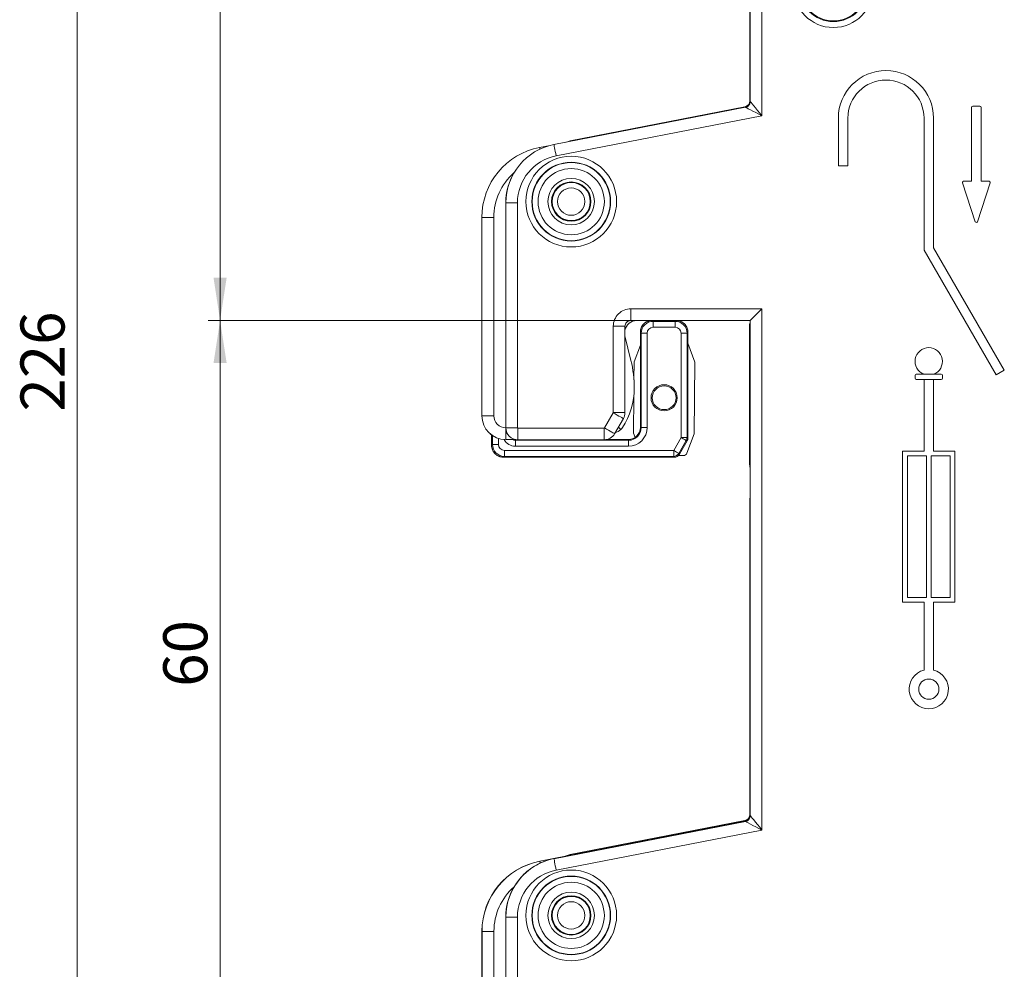
# Model space of a CAD drawing. Units: millimetres. Extents: x 5 to 595, y 4 to 415.
# Drawn here: x 194 to 277, y 160 to 239 of the extents above; entities that cross this region are included whole.
import ezdxf

# ---------------------------------------------------------------- set-up
doc = ezdxf.new("R2010")
doc.units = ezdxf.units.MM
doc.styles.add('SLDTEXTSTYLE2', font='TXT', dxfattribs={"width": 0.7})
doc.dimstyles.new('SLDDIMSTYLE0', dxfattribs={"dimtxt": 3.595646, "dimasz": 3.595646, "dimexe": 0, "dimexo": 0.0625, "dimgap": 0.898912, "dimtad": 1, "dimrnd": 1e-09, "dimzin": 12, "dimdsep": 46, "dimtxsty": 'SLDTEXTSTYLE2', "dimsah": 1, "dimcen": 0.09, "dimadec": 0, "dimazin": 3, "dimtfac": 1, "dimtofl": 0, "dimtmove": 0, "dimatfit": 3, "dimfxl": 1, "dimfrac": 2, "dimtolj": 1, "dimtzin": 12, "dimarcsym": 0})
doc.dimstyles.new('SLDDIMSTYLE1', dxfattribs={"dimtxt": 3.595646, "dimasz": 3.595646, "dimexe": 0, "dimexo": 0.0625, "dimgap": 0.898912, "dimtad": 1, "dimrnd": 1e-09, "dimzin": 12, "dimdsep": 46, "dimtxsty": 'SLDTEXTSTYLE2', "dimsah": 1, "dimcen": 0.09, "dimadec": 0, "dimazin": 3, "dimtfac": 1, "dimtmove": 0, "dimatfit": 0, "dimfxl": 1, "dimfrac": 2, "dimtolj": 1, "dimtzin": 12, "dimarcsym": 0})

# ---------------------------------------------------------------- blocks, each defined once
blk = doc.blocks.new('_D_3')
at = {"color": 7, "linetype": 'Continuous', "lineweight": 0}
for p, q in [((254.871, 214.056), (210.316, 214.056)), ((211.316, 214.056), (211.316, 154.056)), ((254.871, 154.056), (210.316, 154.056))]:
    blk.add_line(p, q, dxfattribs=at)
for points in [[(211.316, 214.056), (210.763, 210.461), (211.869, 210.461)], [(211.316, 154.056), (211.869, 157.652), (210.763, 157.652)]]:
    blk.add_solid(points, dxfattribs=at)
at = {"color": 7, "linetype": 'Continuous', "lineweight": 0, "insert": (206.541, 183.251), "char_height": 3.7042, "attachment_point": 1, "rotation": 90, "style": 'SLDTEXTSTYLE2'}
blk.add_mtext('60', dxfattribs=at)
blk = doc.blocks.new('_D_4')
at = {"color": 7, "linetype": 'Continuous', "lineweight": 0}
for p, q in [((254.871, 274.056), (210.316, 274.056)), ((211.316, 274.056), (211.316, 214.056)), ((244.842, 214.056), (210.316, 214.056))]:
    blk.add_line(p, q, dxfattribs=at)
for points in [[(211.316, 274.056), (210.763, 270.461), (211.869, 270.461)], [(211.316, 214.056), (211.869, 217.652), (210.763, 217.652)]]:
    blk.add_solid(points, dxfattribs=at)
at = {"color": 7, "linetype": 'Continuous', "lineweight": 0, "insert": (206.541, 243.51), "char_height": 3.7042, "attachment_point": 1, "rotation": 90, "style": 'SLDTEXTSTYLE2'}
blk.add_mtext('60', dxfattribs=at)
blk = doc.blocks.new('_D_10')
at = {"color": 7, "linetype": 'Continuous', "lineweight": 0}
for p, q in [((255.823, 324.038), (198.316, 324.038)), ((199.316, 98.038), (199.316, 324.038)), ((255.823, 98.038), (198.316, 98.038))]:
    blk.add_line(p, q, dxfattribs=at)
for points in [[(199.316, 324.038), (198.763, 320.442), (199.869, 320.442)], [(199.316, 98.038), (199.869, 101.633), (198.763, 101.633)]]:
    blk.add_solid(points, dxfattribs=at)
at = {"color": 7, "linetype": 'Continuous', "lineweight": 0, "insert": (194.541, 206.388), "char_height": 3.7042, "attachment_point": 1, "rotation": 90, "style": 'SLDTEXTSTYLE2'}
blk.add_mtext('226', dxfattribs=at)
blk = doc.blocks.new('_D_11')
at = {"color": 7, "linetype": 'Continuous', "lineweight": 0}
for p, q in [((251.154, 269.531), (251.154, 245.251)), ((251.154, 246.251), (220.878, 246.251)), ((255.871, 246.251), (251.154, 246.251)), ((255.871, 246.251), (262.786, 246.251))]:
    blk.add_line(p, q, dxfattribs=at)
for points in [[(251.154, 246.251), (247.558, 246.804), (247.558, 245.698)], [(255.871, 246.251), (259.467, 245.698), (259.467, 246.804)]]:
    blk.add_solid(points, dxfattribs=at)
at = {"color": 7, "linetype": 'Continuous', "lineweight": 0, "insert": (222.466, 251.026), "char_height": 3.7042, "attachment_point": 1, "style": 'SLDTEXTSTYLE2'}
blk.add_mtext('4.7 (9.7 )', dxfattribs=at)

msp = doc.modelspace()

# ---------------------------------------------------------------- linework, layer by layer
at = {"color": 7, "linetype": 'Continuous', "lineweight": 15}
for p, q in [((256.851, 275.036), (256.851, 231.243)), ((255.853, 232.441), (255.853, 274.038)), ((255.871, 232.463), (255.871, 274.056)), ((255.823, 258.658), (255.823, 232.506)), ((239.372, 228.844), (255.466, 231.972)), ((240.721, 229.158), (255.418, 232.015)), ((255.598, 232.025), (255.574, 232.014)), ((255.853, 232.441), (255.871, 232.463)), ((274.471, 231.956), (274.471, 225.756)), ((275.171, 232.056), (274.571, 232.056)), ((275.271, 225.756), (275.271, 231.956)), ((256.851, 231.243), (239.559, 227.882)), ((263.271, 231.056), (263.271, 227.056)), ((264.071, 231.056), (264.071, 227.056)), ((270.471, 231.056), (270.471, 219.949)), ((271.271, 231.056), (271.271, 220.163)), ((238.171, 228.598), (239.041, 228.768)), ((240.721, 229.158), (240.428, 229.049)), ((240.731, 229.108), (240.721, 229.158)), ((236.468, 227.116), (236.465, 227.112)), ((264.071, 227.056), (263.271, 227.056)), ((273.714, 225.625), (274.776, 222.35)), ((274.471, 225.756), (273.809, 225.756)), ((274.966, 222.35), (276.029, 225.625)), ((275.934, 225.756), (275.271, 225.756)), ((235.326, 223.935), (235.323, 223.931)), ((235.323, 223.931), (235.323, 205.031)), ((236.306, 223.935), (235.326, 223.935)), ((235.326, 205.019), (235.326, 223.935)), ((236.306, 223.935), (236.306, 205.019)), ((234.316, 222.709), (233.316, 222.709)), ((233.316, 206.038), (233.316, 222.709)), ((234.316, 222.709), (234.316, 206.038)), ((271.271, 220.163), (277.218, 209.864)), ((270.471, 219.949), (276.525, 209.464)), ((245.842, 215.036), (256.851, 215.036)), ((245.842, 215.036), (245.842, 214.056)), ((256.851, 215.036), (256.851, 171.205)), ((244.361, 206.306), (244.361, 213.556)), ((244.361, 213.556), (245.341, 213.556)), ((245.341, 213.556), (245.341, 206.306)), ((245.842, 214.056), (245.823, 214.038)), ((245.823, 214.038), (254.823, 214.038)), ((255.871, 214.056), (245.842, 214.056)), ((247.644, 214.038), (247.706, 213.975)), ((247.706, 213.476), (247.706, 213.975)), ((247.706, 213.975), (249.556, 213.975)), ((249.556, 213.476), (247.706, 213.476)), ((249.556, 213.975), (249.618, 214.038)), ((249.556, 213.476), (249.556, 213.975)), ((255.853, 214.038), (254.823, 214.038)), ((255.817, 213.77), (255.853, 213.77)), ((255.817, 212.77), (255.817, 213.77)), ((255.853, 214.038), (255.871, 214.056)), ((255.853, 172.44), (255.853, 214.038)), ((255.871, 172.425), (255.871, 214.056)), ((245.341, 212.756), (245.839, 210.694)), ((246.706, 212.976), (246.631, 213.051)), ((246.631, 213.051), (246.631, 205.051)), ((246.631, 213.051), (246.631, 213.051)), ((247.206, 212.976), (246.706, 212.976)), ((246.706, 205.051), (246.706, 212.976)), ((247.206, 212.976), (247.206, 205.051)), ((250.056, 204.205), (250.056, 212.976)), ((250.056, 212.976), (250.556, 212.976)), ((250.631, 213.051), (250.556, 212.976)), ((250.556, 212.976), (250.556, 204.205)), ((250.631, 213.051), (250.631, 213.051)), ((250.631, 204.185), (250.631, 213.051)), ((255.817, 212.77), (255.817, 209.57)), ((255.853, 212.77), (255.817, 212.77)), ((246.104, 210.57), (246.631, 211.983)), ((250.631, 212.144), (251.204, 210.531)), ((246.092, 209.05), (246.104, 210.57)), ((251.204, 210.531), (251.158, 204.531)), ((255.817, 208.57), (255.817, 209.57)), ((255.817, 209.57), (255.853, 209.57)), ((269.721, 209.436), (269.721, 209.186)), ((270.471, 209.536), (269.821, 209.536)), ((271.271, 209.536), (270.471, 209.536)), ((271.921, 209.536), (271.271, 209.536)), ((272.021, 209.186), (272.021, 209.436)), ((277.218, 209.864), (276.525, 209.464)), ((255.817, 205.05), (255.817, 208.57)), ((269.821, 209.086), (270.471, 209.086)), ((270.471, 209.086), (270.471, 203.056)), ((270.471, 209.086), (271.271, 209.086)), ((271.271, 209.086), (271.271, 203.056)), ((271.271, 209.086), (271.921, 209.086)), ((246.058, 204.57), (246.082, 207.704)), ((234.316, 206.038), (233.316, 206.038)), ((243.624, 205.018), (244.356, 206.286)), ((244.361, 206.306), (245.341, 206.306)), ((245.205, 205.796), (244.473, 204.528)), ((234.131, 204.423), (234.131, 203.551)), ((235.323, 205.022), (235.326, 205.019)), ((235.323, 205.022), (235.323, 204.031)), ((236.306, 205.019), (235.326, 205.019)), ((236.306, 205.019), (236.326, 204.999)), ((236.326, 204.999), (243.591, 204.999)), ((236.326, 204.999), (236.326, 204.019)), ((243.591, 204.999), (243.591, 204.019)), ((244.795, 205.086), (244.995, 204.886)), ((246.183, 204.217), (246.058, 204.57)), ((246.631, 205.051), (246.706, 205.051)), ((247.206, 205.051), (246.706, 205.051)), ((251.158, 204.531), (250.543, 202.883)), ((255.817, 204.05), (255.817, 205.05)), ((255.817, 205.05), (255.853, 205.05)), ((234.131, 203.551), (234.206, 203.626)), ((234.131, 203.551), (234.131, 203.551)), ((234.206, 203.626), (234.206, 204.37)), ((234.706, 203.626), (234.206, 203.626)), ((234.706, 204.128), (234.706, 203.626)), ((236.174, 204.031), (235.323, 204.031)), ((235.613, 204.318), (235.619, 204.312)), ((236.131, 204.031), (236.131, 203.975)), ((236.131, 203.476), (236.131, 203.975)), ((236.131, 203.975), (245.631, 203.975)), ((243.591, 204.019), (236.326, 204.019)), ((245.631, 204.051), (243.842, 204.051)), ((245.631, 204.051), (245.631, 203.975)), ((245.631, 203.476), (245.631, 203.975)), ((249.433, 203.126), (250.056, 204.205)), ((250.489, 203.955), (249.866, 202.876)), ((249.909, 202.801), (250.564, 203.935)), ((250.056, 204.205), (250.556, 204.205)), ((250.564, 203.935), (250.489, 203.955)), ((250.556, 204.205), (250.631, 204.185)), ((250.564, 203.935), (250.564, 203.935)), ((250.631, 204.185), (250.631, 204.185)), ((255.853, 204.05), (255.817, 204.05)), ((255.817, 203.05), (255.817, 204.05)), ((235.206, 203.126), (249.433, 203.126)), ((235.206, 203.126), (235.206, 202.626)), ((245.631, 203.476), (236.131, 203.476)), ((249.433, 203.126), (249.433, 202.626)), ((249.866, 202.876), (249.909, 202.801)), ((249.909, 202.801), (249.909, 202.801)), ((255.817, 202.05), (255.817, 203.05)), ((255.853, 203.05), (255.817, 203.05)), ((270.471, 203.056), (268.671, 203.056)), ((268.671, 203.056), (268.671, 190.356)), ((273.071, 203.056), (271.271, 203.056)), ((273.071, 190.356), (273.071, 203.056)), ((235.206, 202.626), (235.131, 202.551)), ((235.131, 202.551), (249.476, 202.551)), ((235.131, 202.551), (235.131, 202.551)), ((249.433, 202.626), (235.206, 202.626)), ((249.476, 202.551), (249.433, 202.626)), ((249.476, 202.551), (249.476, 202.551)), ((250.26, 202.688), (249.824, 202.691)), ((270.671, 202.656), (269.071, 202.656)), ((269.071, 202.656), (269.071, 190.756)), ((270.671, 202.656), (270.671, 190.756)), ((271.071, 190.756), (271.071, 202.656)), ((272.671, 202.656), (271.071, 202.656)), ((272.671, 190.756), (272.671, 202.656)), ((255.823, 198.658), (255.823, 172.506)), ((255.853, 198.658), (255.823, 198.658)), ((255.853, 199.216), (255.826, 199.058)), ((255.826, 199.058), (255.853, 199.058)), ((268.671, 190.356), (270.471, 190.356)), ((269.071, 190.756), (270.671, 190.756)), ((270.471, 190.356), (270.471, 184.657)), ((271.071, 190.756), (272.671, 190.756)), ((271.271, 190.356), (271.271, 184.657)), ((271.271, 190.356), (273.071, 190.356)), ((255.853, 172.44), (255.871, 172.425)), ((238.178, 168.593), (255.448, 171.95)), ((239.372, 168.806), (255.467, 171.934)), ((240.721, 169.158), (255.418, 172.015)), ((255.467, 171.934), (255.448, 171.95)), ((256.851, 171.205), (239.559, 167.844)), ((238.185, 168.587), (239.36, 168.815)), ((239.36, 168.815), (239.372, 168.806)), ((240.721, 169.158), (240.323, 169.01)), ((240.735, 169.09), (240.721, 169.158)), ((238.178, 168.593), (238.185, 168.587)), ((235.326, 163.898), (235.323, 163.9)), ((235.323, 163.9), (235.323, 145.053)), ((236.306, 163.898), (235.326, 163.898)), ((235.326, 145.056), (235.326, 163.898)), ((236.306, 163.898), (236.306, 145.056)), ((233.33, 162.697), (233.323, 162.703)), ((233.323, 146.038), (233.323, 162.703)), ((233.33, 162.697), (234.33, 162.697)), ((233.33, 146.038), (233.33, 162.697)), ((234.33, 162.697), (234.33, 146.038))]:
    msp.add_line(p, q, dxfattribs=at)
at = {"color": 7, "linetype": 'Continuous', "lineweight": 15, "flags": 128}
for points in [[(256.851, 231.243), (256.583, 231.384), (256.324, 231.52), (256.086, 231.646), (255.876, 231.756), (255.704, 231.847), (255.575, 231.915), (255.495, 231.957), (255.467, 231.972)], [(255.871, 232.463), (255.891, 232.438), (255.948, 232.367), (256.039, 232.254), (256.161, 232.102), (256.309, 231.917), (256.478, 231.707), (256.661, 231.48), (256.851, 231.243)], [(238.199, 228.455), (238.192, 228.489), (238.187, 228.518), (238.182, 228.543), (238.178, 228.563), (238.175, 228.579), (238.173, 228.59), (238.171, 228.597), (238.171, 228.598)], [(239.559, 227.882), (239.523, 228.07), (239.487, 228.252), (239.455, 228.419), (239.426, 228.565), (239.403, 228.684), (239.386, 228.773), (239.376, 228.827), (239.372, 228.844)], [(256.851, 215.036), (256.661, 214.846), (256.478, 214.663), (256.309, 214.494), (256.161, 214.346), (256.039, 214.224), (255.948, 214.133), (255.891, 214.077), (255.871, 214.056)], [(244.356, 206.286), (244.523, 206.19), (244.683, 206.098), (244.83, 206.013), (244.959, 205.938), (245.064, 205.878), (245.142, 205.833), (245.19, 205.805), (245.205, 205.796)], [(243.624, 205.018), (243.791, 204.922), (243.951, 204.83), (244.098, 204.745), (244.227, 204.67), (244.332, 204.61), (244.41, 204.565), (244.458, 204.537), (244.473, 204.528)], [(250.056, 204.205), (250.139, 204.157), (250.22, 204.11), (250.294, 204.067), (250.359, 204.03), (250.413, 203.998), (250.454, 203.975), (250.479, 203.96), (250.489, 203.955)], [(249.433, 203.126), (249.516, 203.078), (249.597, 203.031), (249.671, 202.988), (249.736, 202.951), (249.79, 202.919), (249.831, 202.896), (249.856, 202.881), (249.866, 202.876)], [(255.853, 201.674), (255.84, 201.748), (255.817, 202.05)], [(255.871, 172.425), (255.891, 172.4), (255.948, 172.329), (256.039, 172.216), (256.161, 172.064), (256.309, 171.88), (256.478, 171.67), (256.661, 171.442), (256.851, 171.205)], [(256.851, 171.205), (256.583, 171.347), (256.324, 171.483), (256.086, 171.608), (255.876, 171.719), (255.704, 171.809), (255.575, 171.877), (255.495, 171.919), (255.467, 171.934)], [(239.559, 167.844), (239.522, 168.03), (239.487, 168.21), (239.455, 168.376), (239.427, 168.521), (239.404, 168.641), (239.386, 168.73), (239.375, 168.786), (239.372, 168.806)], [(238.185, 168.587), (238.186, 168.584), (238.187, 168.576), (238.189, 168.564), (238.193, 168.548), (238.197, 168.527), (238.202, 168.502), (238.207, 168.472), (238.214, 168.439)]]:
    msp.add_lwpolyline(points, dxfattribs=at)
at = {"color": 7, "linetype": 'Continuous', "lineweight": 15}
for centre, radius in [((262.853, 242.038), 3.361), ((262.853, 242.038), 2.861), ((262.853, 242.038), 2.809), ((240.823, 224.038), 3.811), ((240.823, 224.038), 3.311), ((240.823, 224.038), 3.283), ((240.823, 224.038), 2.783), ((240.823, 224.038), 1.954), ((240.823, 224.038), 1.654), ((240.823, 224.038), 1.6), ((240.823, 224.038), 1.15), ((248.631, 207.551), 1.1), ((248.631, 207.551), 1), ((270.871, 183.056), 0.85), ((240.823, 164.038), 3.811), ((240.823, 164.038), 3.311), ((240.823, 164.038), 3.283), ((240.823, 164.038), 2.783), ((240.823, 164.038), 1.954), ((240.823, 164.038), 1.654), ((240.823, 164.038), 1.6), ((240.823, 164.038), 1.15)]:
    msp.add_circle(centre, radius, dxfattribs=at)
for centre, radius, start, end in [((267.271, 231.056), 4, 0, 180), ((267.271, 231.056), 3.2, 0, 180), ((255.371, 232.463), 0.5, 281.00371, 359.99597), ((255.371, 232.463), 0.5, 297.42981, 320.49935), ((255.371, 232.463), 0.5, 320.5002, 0.0059), ((274.571, 231.956), 0.1, 90, 180), ((275.171, 231.956), 0.1, 0, 90), ((273.809, 225.656), 0.1, 90, 197.96914), ((275.934, 225.656), 0.1, 342.03086, 90), ((274.871, 222.38), 0.1, 197.96914, 342.03086), ((247.631, 213.051), 1, 99.23191, 180), ((247.706, 212.975), 1, 90.00873, 179.99127), ((249.556, 212.975), 1, 0.00873, 89.99127), ((249.631, 213.051), 1, 0, 80.76809), ((270.871, 210.614), 1.15, 290.35441, 249.64559), ((236.117, 208.35), 10, 0, 13.55301), ((265.817, 208.57), 10, 175.16299, 180), ((269.821, 209.436), 0.1, 90, 180), ((271.921, 209.436), 0.1, 0, 90), ((269.821, 209.186), 0.1, 180, 270), ((271.921, 209.186), 0.1, 270, 0), ((240.117, 208.35), 6, 326.53696, 0), ((235.323, 206.038), 2.007, 180, 270), ((235.323, 206.038), 1.007, 180, 270), ((244.323, 206.306), 0.0385, 330, 0), ((244.323, 206.306), 1.018, 330, 0), ((243.591, 205.038), 0.0385, 270, 330), ((243.591, 205.038), 1.018, 270, 330), ((244.288, 205.593), 1, 282.36645, 315), ((244.288, 205.593), 1, 315, 326.53696), ((245.631, 205.051), 1.575, 270, 0), ((245.631, 205.051), 1.075, 270, 0), ((245.631, 205.051), 1, 270, 0), ((235.131, 203.551), 1, 180, 270), ((235.206, 203.626), 1, 180.00873, 269.99127), ((236.131, 204.551), 1.075, 208.63734, 270), ((236.131, 204.551), 0.575, 244.65849, 270), ((250.056, 204.205), 0.5, 330.00352, 359.99605), ((250.131, 204.185), 0.5, 330, 0), ((249.433, 203.126), 0.5, 270.00984, 329.98969), ((249.476, 203.051), 0.5, 270, 330), ((250.262, 202.988), 0.3, 269.55663, 339.55663), ((270.871, 183.056), 1.65, 104.02967, 75.97033), ((255.371, 172.425), 0.5, 281.0046, 359.99593)]:
    msp.add_arc(centre, radius, start, end, dxfattribs=at)
for centre, major_axis, ratio, start_param, end_param in [((255.323, 232.506), (0.386, -0.318), 0.999936, 5.593812, 6.972559), ((255.371, 230.955), (0.095, 1.017), 0.012361, 6.278088, 6.295541), ((255.353, 232.44), (-0.318, -0.386), 0.999906, 1.570796, 2.260248), ((255.871, 230.955), (0, 1.508), 0.008567, 6.276124, 6.293577), ((239.316, 222.708), (4.63, -3.817), 0.999957, 2.452219, 3.830966), ((240.326, 223.935), (3.181, 3.858), 0.999943, 0.881345, 2.260248), ((240.326, 223.935), (2.557, 3.102), 0.999906, 0.881345, 2.260248), ((239.316, 222.708), (-3.858, 3.181), 0.999936, 6.12462, 6.972559), ((240.323, 223.932), (3.181, 3.858), 0.999906, 1.730453, 2.260248), ((245.841, 213.556), (-1.047, -1.047), 0.999924, 3.926953, 5.497825), ((245.841, 213.556), (0.354, 0.354), 0.999625, 0.78536, 2.356233), ((246.323, 213.038), (0.707, -0.707), 0.999924, 2.356233, 3.73469), ((245.823, 213.538), (-0.354, -0.354), 0.999924, 3.926959, 4.712389), ((247.706, 212.975), (-0.354, 0.354), 0.999695, 5.497939, 7.068431), ((249.556, 212.975), (0.354, 0.354), 0.999695, 5.497939, 7.068431), ((235.275, 205.938), (1.344, 1.344), 0.999924, 3.208554, 3.28065), ((235.314, 205.031), (0, 1), 0.008727, 4.703738, 4.712389), ((236.314, 205.031), (0.383, 0.926), 0.987735, 1.967802, 2.753238), ((236.326, 205.019), (0.707, 0.707), 0.999927, 2.356156, 3.927029), ((235.206, 203.626), (-0.354, -0.354), 0.999695, 5.497939, 7.068431), ((255.826, 198.658), (0, 0.4), 0.008727, 0.05236, 1.570796), ((255.323, 172.506), (0.386, -0.318), 0.999936, 5.593812, 6.972559), ((255.353, 172.44), (-0.386, 0.318), 0.999936, 2.452219, 3.830966), ((240.326, 163.898), (3.858, -3.181), 0.999961, 2.452219, 3.830966), ((239.323, 162.703), (4.63, -3.817), 0.999936, 2.452219, 3.830966), ((239.33, 162.697), (4.63, -3.817), 0.999957, 2.452219, 3.830966), ((240.326, 163.898), (3.102, -2.557), 0.999936, 2.452219, 3.830966), ((239.33, 162.697), (3.858, -3.181), 0.999936, 2.984281, 3.830966), ((240.323, 163.9), (3.858, -3.181), 0.999936, 3.297517, 3.830966)]:
    msp.add_ellipse(centre, major_axis=major_axis, ratio=ratio, start_param=start_param, end_param=end_param, dxfattribs=at)
for points, knots in [([(255.574, 232.014), (255.552, 232), (255.518, 231.979), (255.479, 231.978), (255.466, 231.977)], [0, 0, 0, 0, 0.673632, 1, 1, 1, 1]), ([(255.757, 232.145), (255.727, 232.111), (255.681, 232.06), (255.619, 232.034), (255.598, 232.025)], [0, 0, 0, 0, 0.66463, 1, 1, 1, 1]), ([(246.631, 213.051), (246.631, 213.067), (246.633, 213.194), (246.687, 213.434), (246.818, 213.646), (246.986, 213.824), (247.182, 213.971), (247.395, 214.016), (247.497, 214.038)], [0, 0, 0, 0, 0.033507, 0.268416, 0.503326, 0.547142, 0.782044, 1, 1, 1, 1]), ([(249.732, 214.038), (249.825, 214.024), (250.03, 213.992), (250.226, 213.863), (250.405, 213.696), (250.55, 213.492), (250.618, 213.252), (250.63, 213.103), (250.631, 213.067), (250.631, 213.051)], [0, 0, 0, 0, 0.192607, 0.422263, 0.465098, 0.694744, 0.924391, 0.967242, 1, 1, 1, 1]), ([(235.131, 202.551), (235.115, 202.551), (234.987, 202.553), (234.748, 202.607), (234.536, 202.738), (234.357, 202.906), (234.212, 203.109), (234.144, 203.35), (234.132, 203.498), (234.131, 203.535), (234.131, 203.551)], [0, 0, 0, 0, 0.030619, 0.245289, 0.459961, 0.499998, 0.714661, 0.929324, 0.96938, 1, 1, 1, 1]), ([(250.631, 204.185), (250.63, 204.163), (250.628, 204.119), (250.615, 204.055), (250.595, 203.993), (250.574, 203.954), (250.564, 203.935)], [0, 0, 0, 0, 0.250566, 0.50001, 0.749447, 1, 1, 1, 1]), ([(249.909, 202.801), (249.901, 202.788), (249.864, 202.728), (249.801, 202.665), (249.693, 202.595), (249.608, 202.564), (249.522, 202.552), (249.491, 202.551), (249.476, 202.551)], [0, 0, 0, 0, 0.085462, 0.40716, 0.499996, 0.821701, 0.914539, 1, 1, 1, 1]), ([(239.36, 168.815), (239.356, 168.814), (238.964, 168.736), (238.587, 168.587), (238.214, 168.439)], [0, 0, 0, 0, 0.010766, 1, 1, 1, 1]), ([(238.214, 168.439), (238.003, 168.329), (237.575, 168.106), (236.768, 167.492), (236.317, 166.861), (236.018, 166.443)], [0, 0, 0, 0, 0.244939, 0.498453, 1, 1, 1, 1])]:
    msp.add_open_spline(points, degree=3, knots=knots, dxfattribs=at)

# ---------------------------------------------------------------- dimensions: what is measured, and where the dimension line sits
at = {"color": 7, "linetype": 'Continuous', "lineweight": 0}
for base, p1, p2, picture, middle in [((199.316, 324.038), (256.823, 98.038), (256.823, 324.038), '_D_10', (199.316, 210.502)), ((211.316, 214.056), (255.871, 274.056), (245.842, 214.056), '_D_4', (211.316, 246.251)), ((211.316, 154.056), (255.871, 214.056), (255.871, 154.056), '_D_3', (211.316, 185.992))]:
    dim = msp.add_linear_dim(base=base, p1=p1, p2=p2, angle=90, dimstyle='SLDDIMSTYLE0', dxfattribs=at)
    dim.commit()
    dim.dimension.update_dxf_attribs({"geometry": picture, "text_midpoint": middle, "dimtype": 160})
dim = msp.add_linear_dim(base=(251.154, 246.251), p1=(255.871, 232.463), p2=(251.154, 270.531), dimstyle='SLDDIMSTYLE1', dxfattribs=at)
dim.commit()
dim.dimension.update_dxf_attribs({"geometry": '_D_11', "text_midpoint": (235.635, 246.251), "dimtype": 160})

doc.saveas('drawing.dxf')
